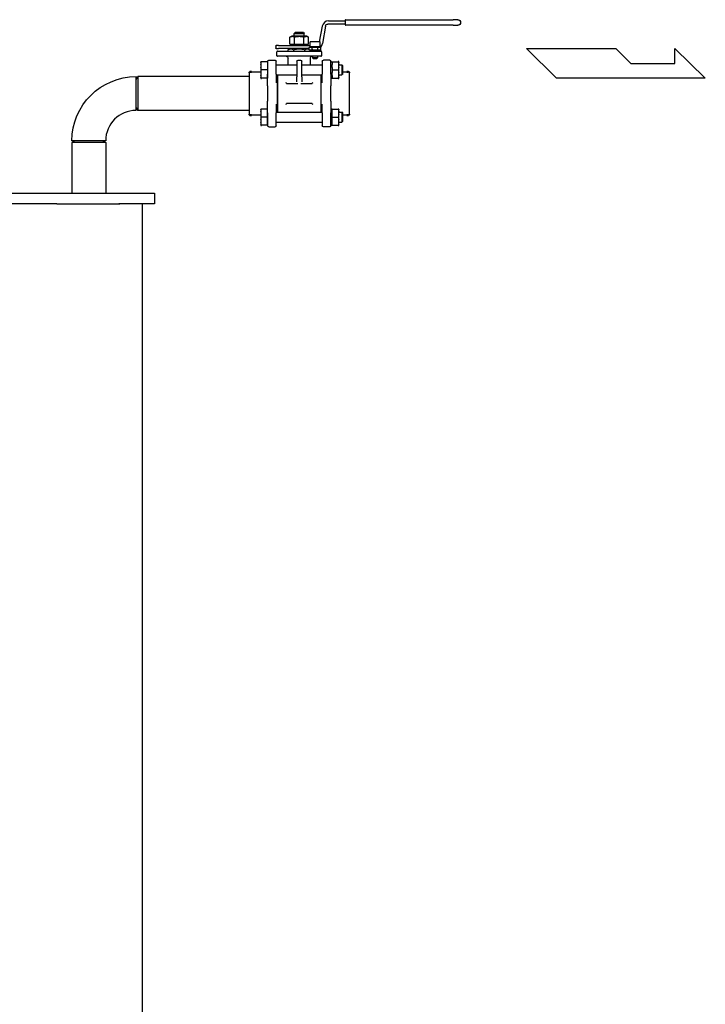
# Model space of a CAD drawing. Extents: x 330 to 8580, y 150 to 5730.
# Drawn here: x 4503 to 5056, y 4221 to 5014 of the extents above; entities that cross this region are included whole.
import ezdxf

# ---------------------------------------------------------------- set-up
doc = ezdxf.new("R2010")
doc.units = 0
doc.header["$LTSCALE"] = 120
doc.linetypes.add('実線', pattern=[0])
doc.layers.get('0').update_dxf_attribs({"linetype": 'CONTINUOUS'})
doc.layers.add('Visible (ISO)', color=7, linetype='実線', lineweight=50)

msp = doc.modelspace()

# ---------------------------------------------------------------- linework, layer by layer
at = {"ltscale": 0.657895}
for p, q in [((4745.08, 4996.33), (4747.29, 5008.99)), ((4749.82, 5008.97), (4747.38, 4994.97)), ((4765.71, 5010.63), (4751.79, 5010.63)), ((4752.21, 5013.13), (4765.71, 5013.13)), ((4765.71, 5013.63), (4765.71, 5010.13)), ((4766.21, 5014.13), (4852.71, 5014.13)), ((4852.71, 5009.63), (4766.21, 5009.63)), ((4856.46, 5014.13), (4852.71, 5014.13)), ((4852.71, 5009.63), (4856.46, 5009.63)), ((4722.18, 5000.7), (4721.21, 5000.14)), ((4721.21, 4994.33), (4721.21, 5000.14)), ((4734.75, 5000.83), (4722.68, 5000.83)), ((4723.43, 5000.7), (4722.73, 5000.7)), ((4725.41, 5003.83), (4724.71, 5003.13)), ((4724.71, 5003.13), (4732.71, 5003.13)), ((4724.71, 5000.83), (4724.71, 5003.13)), ((4724.96, 4994.33), (4724.96, 5000.14)), ((4732.01, 5003.83), (4725.41, 5003.83)), ((4729.41, 5000.7), (4728.01, 5000.7)), ((4732.01, 5003.83), (4732.71, 5003.13)), ((4732.47, 4994.33), (4732.47, 5000.14)), ((4732.71, 5000.83), (4732.71, 5003.13)), ((4734.69, 5000.7), (4733.99, 5000.7)), ((4735.25, 5000.7), (4736.22, 5000.14)), ((4736.22, 4994.33), (4736.22, 5000.14)), ((4709.71, 4992.83), (4709.71, 4991.33)), ((4712.03, 4993.33), (4710.21, 4993.33)), ((4712.03, 4993.33), (4737.41, 4993.33)), ((4721.21, 4994.33), (4723.08, 4994.33)), ((4721.71, 4993.53), (4721.71, 4993.83)), ((4721.71, 4993.53), (4735.71, 4993.53)), ((4723.08, 4994.33), (4724.96, 4994.33)), ((4723.71, 4993.33), (4723.71, 4993.53)), ((4724.96, 4994.33), (4728.71, 4994.33)), ((4728.71, 4994.33), (4732.47, 4994.33)), ((4732.47, 4994.33), (4734.34, 4994.33)), ((4733.71, 4993.33), (4733.71, 4993.53)), ((4734.34, 4994.33), (4736.22, 4994.33)), ((4735.71, 4993.53), (4735.71, 4993.83)), ((4737.79, 4992.33), (4736.79, 4991.75)), ((4745.41, 4996.33), (4737.41, 4996.33)), ((4737.41, 4992.33), (4737.41, 4996.33)), ((4745.41, 4992.33), (4737.41, 4992.33)), ((4745.03, 4992.33), (4746.03, 4991.75)), ((4745.41, 4992.33), (4745.41, 4996.33)), ((4710.21, 4990.83), (4712.03, 4990.83)), ((4710.71, 4985.13), (4710.71, 4988.33)), ((4711.21, 4988.83), (4746.21, 4988.83)), ((4746.21, 4984.63), (4711.21, 4984.63)), ((4736.79, 4990.83), (4712.03, 4990.83)), ((4721.21, 4990.83), (4719.71, 4989.96)), ((4719.71, 4988.83), (4719.71, 4989.96)), ((4724.21, 4988.83), (4724.21, 4989.96)), ((4733.21, 4988.83), (4733.21, 4989.96)), ((4736.21, 4990.83), (4736.79, 4990.5)), ((4736.79, 4989.91), (4736.79, 4991.75)), ((4737.79, 4989.33), (4736.79, 4989.91)), ((4737.71, 4988.83), (4737.71, 4989.38)), ((4745.03, 4989.33), (4737.79, 4989.33)), ((4739.1, 4989.91), (4739.1, 4991.75)), ((4739.41, 4989.33), (4739.41, 4988.83)), ((4739.41, 4984.63), (4739.41, 4983.33)), ((4743.41, 4989.33), (4743.41, 4988.83)), ((4743.41, 4984.63), (4743.41, 4983.33)), ((4743.72, 4989.91), (4743.72, 4991.75)), ((4745.03, 4989.33), (4746.03, 4989.91)), ((4746.03, 4989.91), (4746.03, 4991.75)), ((4746.71, 4988.33), (4746.71, 4985.13)), ((4697.61, 4979.76), (4697.61, 4967.48)), ((4697.68, 4980.12), (4697.75, 4980.12)), ((4703.11, 4980.12), (4698.25, 4980.12)), ((4703.11, 4980.12), (4703.11, 4973.62)), ((4703.21, 4977.62), (4703.11, 4977.62)), ((4703.21, 4980.62), (4703.21, 4970.33)), ((4704.21, 4981.62), (4709.21, 4981.62)), ((4710.21, 4970.33), (4710.21, 4980.62)), ((4710.21, 4977.62), (4726.71, 4977.62)), ((4719.71, 4977.62), (4719.71, 4983.13)), ((4726.71, 4980.62), (4726.71, 4967.97)), ((4727.71, 4981.62), (4729.71, 4981.62)), ((4730.71, 4967.97), (4730.71, 4980.62)), ((4730.71, 4977.62), (4747.21, 4977.62)), ((4737.71, 4977.62), (4737.71, 4983.13)), ((4743.41, 4983.33), (4739.41, 4983.33)), ((4739.91, 4982.83), (4739.41, 4983.33)), ((4739.91, 4982.83), (4742.91, 4982.83)), ((4742.91, 4982.83), (4743.41, 4983.33)), ((4747.21, 4980.62), (4747.21, 4970.33)), ((4753.21, 4981.62), (4748.21, 4981.62)), ((4754.21, 4970.33), (4754.21, 4980.62)), ((4754.21, 4980.27), (4755.21, 4980.27)), ((4755.21, 4980.12), (4755.21, 4980.27)), ((4755.21, 4980.12), (4760.08, 4980.12)), ((4755.21, 4980.12), (4755.21, 4978.08)), ((4755.21, 4975.65), (4755.21, 4978.08)), ((4760.58, 4980.12), (4760.64, 4980.12)), ((4760.71, 4967.48), (4760.71, 4979.76)), ((4760.71, 4977.62), (4763.01, 4977.62)), ((4763.01, 4977.62), (4763.01, 4969.62)), ((4763.71, 4976.92), (4763.01, 4977.62)), ((4763.71, 4970.32), (4763.71, 4976.92)), ((4597.21, 4941.03), (4597.21, 4968.23)), ((4597.21, 4965.83), (4598.6, 4968.23)), ((4598.6, 4968.23), (4598.6, 4941.03)), ((4688.21, 4968.23), (4598.6, 4968.23)), ((4688.21, 4971.37), (4688.21, 4937.9)), ((4688.36, 4971.72), (4688.62, 4971.98)), ((4690.3, 4972.13), (4697.61, 4972.13)), ((4703.11, 4973.62), (4698.25, 4973.62)), ((4703.11, 4973.62), (4703.11, 4967.12)), ((4703.21, 4969.62), (4703.11, 4969.62)), ((4703.21, 4960.77), (4703.21, 4970.33)), ((4710.21, 4970.33), (4710.21, 4963.16)), ((4710.21, 4969.62), (4726.71, 4969.62)), ((4711.21, 4962.79), (4711.21, 4969.62)), ((4711.31, 4939.64), (4711.31, 4969.62)), ((4730.71, 4969.62), (4747.21, 4969.62)), ((4746.11, 4969.62), (4746.11, 4939.64)), ((4746.21, 4969.62), (4746.21, 4962.79)), ((4747.21, 4963.16), (4747.21, 4970.33)), ((4754.21, 4970.33), (4754.21, 4960.77)), ((4755.21, 4975.65), (4755.21, 4973.62)), ((4755.21, 4973.62), (4760.08, 4973.62)), ((4755.21, 4973.62), (4755.21, 4971.58)), ((4755.21, 4969.15), (4755.21, 4971.58)), ((4755.21, 4969.15), (4755.21, 4967.12)), ((4760.71, 4969.62), (4763.01, 4969.62)), ((4763.71, 4970.32), (4763.01, 4969.62)), ((4763.71, 4972.13), (4767.12, 4972.13)), ((4769.07, 4971.72), (4768.8, 4971.98)), ((4769.21, 4937.9), (4769.21, 4971.37)), ((4697.75, 4967.12), (4697.68, 4967.12)), ((4703.11, 4967.12), (4698.25, 4967.12)), ((4703.21, 4960.77), (4703.21, 4948.5)), ((4711.21, 4946.47), (4711.21, 4962.79)), ((4718.3, 4962.94), (4717.81, 4963.3)), ((4718.43, 4962.63), (4727.44, 4962.63)), ((4726.71, 4964.11), (4726.71, 4967.97)), ((4729.98, 4962.63), (4738.99, 4962.63)), ((4730.71, 4967.97), (4730.71, 4964.11)), ((4739.61, 4963.3), (4739.13, 4962.94)), ((4746.21, 4962.79), (4746.21, 4946.47)), ((4754.21, 4966.97), (4755.21, 4966.97)), ((4754.21, 4948.5), (4754.21, 4960.77)), ((4755.21, 4967.12), (4760.08, 4967.12)), ((4755.21, 4966.97), (4755.21, 4967.12)), ((4760.64, 4967.12), (4760.58, 4967.12)), ((4703.21, 4938.93), (4703.21, 4948.5)), ((4710.21, 4946.1), (4710.21, 4938.93)), ((4711.21, 4939.64), (4711.21, 4946.47)), ((4717.81, 4945.96), (4718.3, 4946.32)), ((4738.99, 4946.63), (4718.43, 4946.63)), ((4739.13, 4946.32), (4739.61, 4945.96)), ((4746.21, 4946.47), (4746.21, 4939.64)), ((4747.21, 4938.93), (4747.21, 4946.1)), ((4754.21, 4948.5), (4754.21, 4938.93)), ((4597.21, 4943.43), (4598.6, 4941.03)), ((4688.21, 4941.03), (4598.6, 4941.03)), ((4688.36, 4937.54), (4688.62, 4937.28)), ((4697.61, 4937.13), (4690.3, 4937.13)), ((4697.61, 4941.78), (4697.61, 4929.51)), ((4697.68, 4942.14), (4697.75, 4942.14)), ((4703.11, 4942.14), (4698.25, 4942.14)), ((4703.11, 4935.64), (4703.11, 4942.14)), ((4703.21, 4939.64), (4703.11, 4939.64)), ((4703.21, 4938.93), (4703.21, 4928.64)), ((4710.21, 4939.64), (4747.21, 4939.64)), ((4710.21, 4928.64), (4710.21, 4938.93)), ((4747.21, 4938.93), (4747.21, 4928.64)), ((4754.21, 4942.29), (4755.21, 4942.29)), ((4754.21, 4928.64), (4754.21, 4938.93)), ((4755.21, 4942.14), (4755.21, 4942.29)), ((4755.21, 4942.14), (4760.08, 4942.14)), ((4755.21, 4940.11), (4755.21, 4942.14)), ((4755.21, 4937.68), (4755.21, 4940.11)), ((4755.21, 4935.64), (4755.21, 4937.68)), ((4760.58, 4942.14), (4760.64, 4942.14)), ((4760.71, 4929.51), (4760.71, 4941.78)), ((4760.71, 4939.64), (4763.01, 4939.64)), ((4763.01, 4939.64), (4763.01, 4931.64)), ((4763.71, 4938.94), (4763.01, 4939.64)), ((4763.71, 4932.34), (4763.71, 4938.94)), ((4767.12, 4937.13), (4763.71, 4937.13)), ((4769.07, 4937.54), (4768.8, 4937.28)), ((4697.75, 4929.14), (4697.68, 4929.14)), ((4703.11, 4935.64), (4698.25, 4935.64)), ((4703.11, 4929.14), (4698.25, 4929.14)), ((4703.11, 4929.14), (4703.11, 4935.64)), ((4703.21, 4931.64), (4703.11, 4931.64)), ((4710.21, 4931.64), (4747.21, 4931.64)), ((4754.21, 4928.99), (4755.21, 4928.99)), ((4755.21, 4935.64), (4760.08, 4935.64)), ((4755.21, 4933.61), (4755.21, 4935.64)), ((4755.21, 4931.18), (4755.21, 4933.61)), ((4755.21, 4929.14), (4755.21, 4931.18)), ((4755.21, 4929.14), (4760.08, 4929.14)), ((4755.21, 4928.99), (4755.21, 4929.14)), ((4760.64, 4929.14), (4760.58, 4929.14)), ((4760.71, 4931.64), (4763.01, 4931.64)), ((4763.71, 4932.34), (4763.01, 4931.64)), ((4704.21, 4927.64), (4709.21, 4927.64)), ((4753.21, 4927.64), (4748.21, 4927.64)), ((4572.71, 4916.53), (4545.51, 4916.53)), ((4547.91, 4916.53), (4545.51, 4915.15)), ((4572.71, 4915.15), (4545.51, 4915.15)), ((4545.51, 4915.15), (4545.51, 4874.23)), ((4570.31, 4916.53), (4572.71, 4915.15)), ((4572.71, 4915.15), (4572.71, 4874.23)), ((4186.11, 4874.23), (4612.11, 4874.23)), ((4612.11, 4874.23), (4612.11, 4865.73)), ((4533.21, 4865.73), (4481.71, 4865.73)), ((4533.21, 4865.73), (4544.61, 4865.73)), ((4544.61, 4865.73), (4584.11, 4865.73)), ((4612.11, 4865.73), (4583.21, 4865.73)), ((4602.31, 4123.23), (4602.31, 4865.73))]:
    msp.add_line(p, q, dxfattribs=at)
for p, q in [((4911.91, 4990.93), (4983.91, 4990.93)), ((4935.91, 4966.93), (4911.91, 4990.93)), ((4983.91, 4990.93), (4995.91, 4978.93)), ((5031.39, 4990.93), (5055.91, 4966.93)), ((5031.39, 4978.93), (5031.39, 4990.93)), ((4995.91, 4978.93), (5031.39, 4978.93)), ((5055.91, 4966.93), (4935.91, 4966.93))]:
    msp.add_line(p, q)
for points in [[(4721.21, 5000.14), (4721.62, 5000.36), (4722.01, 5000.52), (4722.73, 5000.7)], [(4723.43, 5000.7), (4724.16, 5000.52), (4724.54, 5000.36), (4724.96, 5000.14)], [(4724.96, 5000.14), (4725.79, 5000.36), (4726.57, 5000.52), (4728.01, 5000.7)], [(4729.41, 5000.7), (4730.86, 5000.52), (4731.63, 5000.36), (4732.47, 5000.14)], [(4732.47, 5000.14), (4732.88, 5000.36), (4733.27, 5000.52), (4733.99, 5000.7)], [(4734.69, 5000.7), (4735.41, 5000.52), (4735.8, 5000.36), (4736.22, 5000.14)], [(4736.79, 4991.75), (4737.4, 4992.03), (4737.95, 4992.11), (4738.49, 4992.03), (4739.1, 4991.75)], [(4739.1, 4991.75), (4739.74, 4991.92), (4740.32, 4992.03), (4741.41, 4992.11), (4742.5, 4992.03), (4743.09, 4991.92), (4743.72, 4991.75)], [(4743.72, 4991.75), (4744.33, 4992.03), (4744.88, 4992.11), (4745.42, 4992.03), (4746.03, 4991.75)], [(4719.71, 4989.96), (4720.33, 4990.28), (4720.9, 4990.5), (4721.44, 4990.62), (4721.96, 4990.66), (4722.49, 4990.62), (4723.03, 4990.5), (4723.59, 4990.28), (4724.21, 4989.96)], [(4724.21, 4989.96), (4725.45, 4990.28), (4726.59, 4990.5), (4727.66, 4990.62), (4728.71, 4990.66), (4729.76, 4990.62), (4730.84, 4990.5), (4731.98, 4990.28), (4733.21, 4989.96)], [(4733.21, 4989.96), (4733.72, 4990.23), (4734.19, 4990.43), (4735.06, 4990.64), (4735.91, 4990.63), (4736.79, 4990.41)], [(4739.1, 4989.91), (4738.49, 4989.64), (4737.95, 4989.55), (4737.4, 4989.64), (4736.79, 4989.91)], [(4743.72, 4989.91), (4743.09, 4989.75), (4742.5, 4989.64), (4741.41, 4989.55), (4740.32, 4989.64), (4739.74, 4989.75), (4739.1, 4989.91)], [(4746.03, 4989.91), (4745.42, 4989.64), (4744.88, 4989.55), (4744.33, 4989.64), (4743.72, 4989.91)], [(4697.75, 4978.03), (4697.68, 4976.87), (4697.75, 4975.7)], [(4697.75, 4978.03), (4697.93, 4979.03), (4698.25, 4980.12)], [(4698.25, 4980.12), (4697.93, 4980.12), (4697.75, 4980.12)], [(4760.08, 4980.12), (4760.39, 4979.03), (4760.58, 4978.03)], [(4760.58, 4975.7), (4760.64, 4976.87), (4760.58, 4978.03)], [(4697.75, 4971.53), (4697.68, 4970.37), (4697.75, 4969.2)], [(4698.25, 4973.62), (4697.93, 4974.71), (4697.75, 4975.7)], [(4697.75, 4971.53), (4697.93, 4972.53), (4698.25, 4973.62)], [(4698.25, 4967.12), (4697.93, 4968.21), (4697.75, 4969.2)], [(4760.58, 4975.7), (4760.39, 4974.71), (4760.08, 4973.62)], [(4760.08, 4973.62), (4760.39, 4972.53), (4760.58, 4971.53)], [(4760.58, 4969.2), (4760.39, 4968.21), (4760.08, 4967.12)], [(4760.58, 4969.2), (4760.64, 4970.37), (4760.58, 4971.53)], [(4718.64, 4962.63), (4718.65, 4962.65), (4718.57, 4962.73), (4718.3, 4962.94)], [(4739.13, 4962.94), (4738.83, 4962.71), (4738.77, 4962.65), (4738.79, 4962.63)], [(4718.3, 4946.32), (4718.59, 4946.55), (4718.66, 4946.61), (4718.64, 4946.63)], [(4738.79, 4946.63), (4738.77, 4946.61), (4738.86, 4946.53), (4739.13, 4946.32)], [(4697.75, 4940.06), (4697.68, 4938.89), (4697.75, 4937.73)], [(4698.25, 4942.14), (4697.93, 4942.14), (4697.75, 4942.14)], [(4697.75, 4940.06), (4697.93, 4941.05), (4698.25, 4942.14)], [(4698.25, 4935.64), (4697.93, 4936.74), (4697.75, 4937.73)], [(4760.58, 4942.14), (4760.39, 4942.14), (4760.08, 4942.14)], [(4760.08, 4942.14), (4760.39, 4941.05), (4760.58, 4940.06)], [(4760.58, 4937.73), (4760.39, 4936.74), (4760.08, 4935.64)], [(4760.58, 4937.73), (4760.64, 4938.89), (4760.58, 4940.06)], [(4697.75, 4933.56), (4697.68, 4932.39), (4697.75, 4931.23)], [(4697.75, 4933.56), (4697.93, 4934.55), (4698.25, 4935.64)], [(4698.25, 4929.14), (4697.93, 4930.24), (4697.75, 4931.23)], [(4760.08, 4935.64), (4760.39, 4934.55), (4760.58, 4933.56)], [(4760.58, 4931.23), (4760.39, 4930.24), (4760.08, 4929.14)], [(4760.58, 4931.23), (4760.64, 4932.39), (4760.58, 4933.56)]]:
    msp.add_lwpolyline(points, dxfattribs=at)
for centre, radius, start, end in [((4752.21, 5008.13), 5, 90, 170.10283), ((4766.21, 5013.63), 0.5, 90, 180), ((4766.21, 5010.13), 0.5, 180, 270), ((4742.45, 4995.83), 5, 309.61048, 350.10283), ((4711.21, 4988.33), 0.5, 90, 180), ((4711.21, 4985.13), 0.5, 180, 270), ((4746.21, 4988.33), 0.5, 0, 90), ((4746.21, 4985.13), 0.5, 270, 0), ((4768.45, 4971.63), 0.5, 45, 90), ((4597.21, 4916.53), 24.5, 90, 180), ((4688.98, 4937.63), 0.5, 225, 270)]:
    msp.add_arc(centre, radius, start, end, dxfattribs=at)
at = {"ltscale": 0.657895, "extrusion": (0, 0, -1)}
for centre, radius, start, end in [((-4751.79, 5008.63), 2, 9.89717, 90), ((-4856.46, 5011.88), 2.25, 90, 270), ((-4722.68, 4999.83), 1, 60, 90), ((-4734.75, 4999.83), 1, 90, 120), ((-4710.21, 4992.83), 0.5, 0, 90), ((-4722.21, 4993.83), 0.5, 0, 90), ((-4735.21, 4993.83), 0.5, 90, 180), ((-4710.21, 4991.33), 0.5, 270, 0), ((-4718.21, 4983.13), 1.5, 90, 180), ((-4739.21, 4983.13), 1.5, 0, 90), ((-4698.61, 4979.76), 1, 0, 21.2474), ((-4704.21, 4980.62), 1, 0, 90), ((-4709.21, 4980.62), 1, 90, 180), ((-4727.71, 4980.62), 1, 0, 90), ((-4729.71, 4980.62), 1, 90, 180), ((-4748.21, 4980.62), 1, 0, 90), ((-4753.21, 4980.62), 1, 90, 180), ((-4759.71, 4979.76), 1, 158.7526, 180), ((-4597.21, 4916.53), 51.7, 0, 90), ((-4688.71, 4971.37), 0.5, 0, 45), ((-4688.98, 4971.63), 0.5, 45, 90), ((-4768.71, 4971.37), 0.5, 135, 180), ((-4698.61, 4967.48), 1, 338.7526, 0), ((-4759.71, 4967.48), 1, 180, 201.2474), ((-4688.71, 4937.9), 0.5, 315, 0), ((-4698.61, 4941.78), 1, 0, 21.2474), ((-4759.71, 4941.78), 1, 158.7526, 180), ((-4768.45, 4937.63), 0.5, 225, 270), ((-4768.71, 4937.9), 0.5, 180, 225), ((-4698.61, 4929.51), 1, 338.7526, 0), ((-4704.21, 4928.64), 1, 270, 0), ((-4709.21, 4928.64), 1, 180, 270), ((-4748.21, 4928.64), 1, 270, 0), ((-4753.21, 4928.64), 1, 180, 270), ((-4759.71, 4929.51), 1, 180, 201.2474)]:
    msp.add_arc(centre, radius, start, end, dxfattribs=at)
at = {"layer": 'Visible (ISO)', "ltscale": 0.657895, "extrusion": (0, 1, 0)}
for points, elevation in [([(-4760.58, 0), (-4760.39, 0), (-4760.08, 0)], 4980.12), ([(-4688.98, 0), (-4689.07, 0), (-4689.33, 0), (-4689.75, 0), (-4690.3, 0)], 4972.13), ([(-4767.12, 0), (-4767.68, 0), (-4768.09, 0), (-4768.36, 0), (-4768.45, 0)], 4972.13), ([(-4697.75, 0), (-4697.93, 0), (-4698.25, 0)], 4967.12), ([(-4760.08, 0), (-4760.39, 0), (-4760.58, 0)], 4967.12), ([(-4690.3, 0), (-4689.75, 0), (-4689.33, 0), (-4689.07, 0), (-4688.98, 0)], 4937.13), ([(-4768.45, 0), (-4768.36, 0), (-4768.1, 0), (-4767.68, 0), (-4767.12, 0)], 4937.13), ([(-4697.75, 0), (-4697.93, 0), (-4698.25, 0)], 4929.14), ([(-4760.08, 0), (-4760.39, 0), (-4760.58, 0)], 4929.14)]:
    msp.add_lwpolyline(points, dxfattribs=dict(at, elevation=elevation))

doc.saveas('drawing.dxf')
